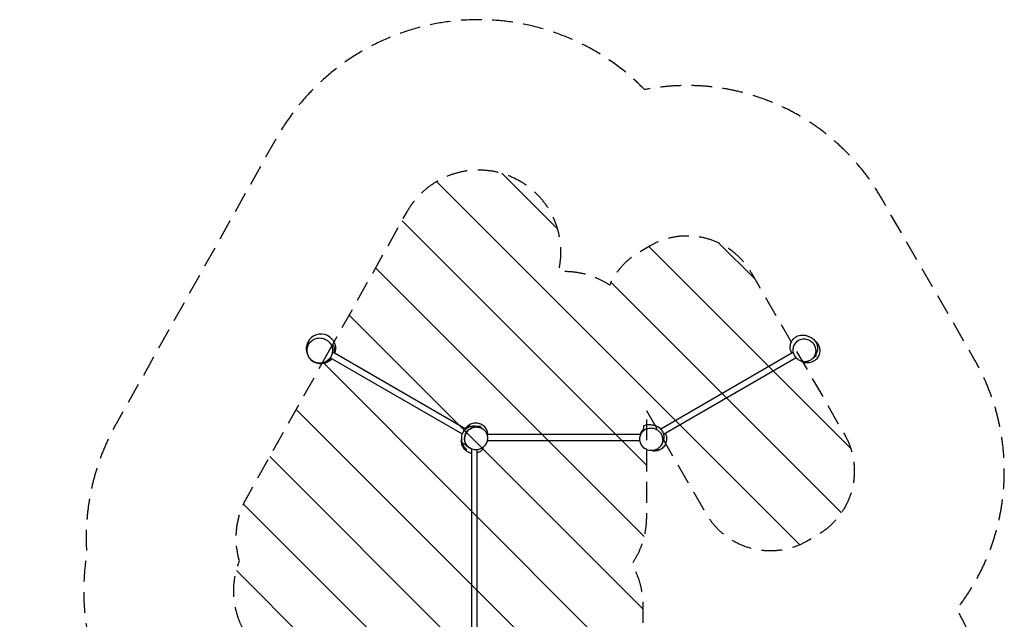
# Model space of a CAD drawing. Units: millimetres. Extents: x -2760 to 3245, y -3239 to 4071.
# Drawn here: x -2760 to 3245, y 416 to 4071 of the extents above; entities that cross this region are included whole.
import ezdxf

# ---------------------------------------------------------------- set-up
doc = ezdxf.new("R2010")
doc.units = ezdxf.units.MM
doc.header["$LTSCALE"] = 20
doc.linetypes.add('HIDDEN', pattern=[9.525, 6.35, -3.175])
for name, color, linetype in [('2d', 230, 'Continuous'), ('ASTMF3101-SafetyZone', 64, 'HIDDEN'), ('ASTMF3101-TrainingEnvelope', 222, 'HIDDEN'), ('ASTMF3101-TrainingEnvelope_Hatch', 222, 'HIDDEN')]:
    doc.layers.add(name, color=color, linetype=linetype)

msp = doc.modelspace()

# ---------------------------------------------------------------- hatches: boundary and pattern name
at = {"layer": 'ASTMF3101-TrainingEnvelope_Hatch', "transparency": 33554687}
h = msp.add_hatch(dxfattribs=at)
h.set_pattern_fill('ANSI31', color=256, scale=100)
h.set_pattern_definition([(135, (-1844.85, -2023.58), (-224.506, -224.506), [])])
h.paths.add_polyline_path([(-1544.9, -245.1, 0.414214), (-1844.9, -545.1), (-1844.9, -2023.6, 0.414214), (-1544.9, -2323.6), (-1068.9, -2323.6, 0.414214), (-768.9, -2023.6), (-768.9, -732.7), (-387.4, -1393.6, 0.890362), (524.5, -999.7, 0.008263), (541, -1000, 0.414214), (1041, -500), (1041, 500, 0.132767), (972.9, 751.9, 0.152909), (1062.2, 1037.1), (1062.2, 1691.7), (1428.3, 1057.7, 0.414214), (2043, 892.9), (2105.3, 928.9, 0.414214), (2270.1, 1543.7), (1701.1, 2529.2, 0.414214), (1086.3, 2693.9), (1024, 2657.9, 0.156952), (838.9, 2453.5, 0.147674), (562.2, 2537.1, 0.018787), (524.7, 2535.7, 0.873672), (-396.8, 2900.2), (-886.2, 2028.2), (-1375.5, 1156.1, 0.201292), (-1419.6, 771.7, 0.228564), (-1387.4, 338.5), (-1050.1, -245.7, 0.015675), (-1068.9, -245.1)])

# ---------------------------------------------------------------- linework, layer by layer
at = {"layer": '2d'}
for p, q in [((-39.3, 1575.7), (-851, 2044.4)), ((1959.3, 2043.2), (1149.6, 1575.7)), ((-59.9, 1543.7), (-865.5, 2009)), ((1976.7, 2009.4), (1166.8, 1541.8)), ((2036.5, 1986.2), (2036.4, 1986.4)), ((2036.5, 1986.2), (2037.1, 1986.5)), ((2085, 2014.2), (2098.9, 2022.2)), ((2089.6, 2019.7), (2097.6, 2024.3)), ((2098.9, 2022.2), (2095.4, 2028.2)), ((-27.6, 1588.6), (-31.4, 1582)), ((-27.6, 1588.6), (-24, 1586.5)), ((-25.4, 1587.4), (-26.8, 1584.9)), ((-10.9, 1591.9), (-21.9, 1591.9)), ((-21.9, 1591.9), (-21.9, 1587.6)), ((-17.9, 1589.4), (-21.9, 1589.4)), ((50.1, 1591.9), (33.6, 1591.9)), ((50.1, 1589.4), (40.9, 1589.4)), ((50.1, 1591.9), (50.1, 1585.1)), ((-54.9, 1558.9), (-53, 1558.9)), ((-54.9, 1558.9), (-54.9, 1555.6)), ((1027.8, 1541.9), (89.9, 1541.9)), ((1023, 1503.9), (91.3, 1503.9)), ((-1.9, 69.6), (-1.9, 1453.4)), ((30.1, 70.7), (30.1, 1449.4))]:
    msp.add_line(p, q, dxfattribs=at)
for start, end in [(52.61348, 317.73313), (342.1081, 359.48567)]:
    msp.add_arc((-922.7, 2064.1), 90, start, end, dxfattribs=at)
for points, knots in [([(-972.8, 1989.7), (-969.3, 1987.4), (-965.6, 1985.4), (-954.8, 1980.5), (-947.5, 1978.4), (-930, 1976.1), (-919.8, 1976.7), (-901.1, 1981.6), (-892.7, 1985.4), (-878, 1995.7), (-871.9, 2001.8), (-861.6, 2016), (-857.7, 2024), (-852.7, 2041.6), (-851.8, 2050.8), (-853.5, 2070.4), (-856.5, 2080.3), (-866.5, 2099.4), (-874.1, 2108.2), (-892.3, 2121.9), (-902.9, 2126.7), (-924, 2131), (-934.3, 2131.2), (-953.6, 2127.5), (-962.4, 2124.2), (-977.9, 2114.7), (-984.4, 2109), (-995.6, 2095.3), (-999.9, 2087.5), (-1005.9, 2070.4), (-1007.4, 2061.3), (-1007, 2041.9), (-1004.7, 2032), (-996.1, 2012.5), (-989.3, 2003.4), (-981, 1996.1), (-978.4, 1993.8), (-975.7, 1991.7), (-972.8, 1989.7)], [-514.346293, -514.346293, -514.346293, -514.346293, -499.752541, -499.752541, -473.535388, -473.535388, -439.843447, -439.843447, -410.594398, -410.594398, -384.336184, -384.336184, -357.437857, -357.437857, -328.648488, -328.648488, -295.196345, -295.196345, -256.19741, -256.19741, -216.655206, -216.655206, -182.306946, -182.306946, -152.297958, -152.297958, -125.69016, -125.69016, -98.896718, -98.896718, -70.613181, -70.613181, -38.074289, -38.074289, 0, 0, 0, 11.970724, 11.970724, 11.970724, 11.970724]), ([(-868.1, 2135.6), (-866.6, 2134.4), (-864.9, 2133), (-862.4, 2130.9), (-861.4, 2130), (-859, 2127.7), (-858.4, 2127.1), (-857.3, 2125.8), (-856.7, 2125.3), (-854.9, 2123.2), (-853.8, 2122.1), (-851.4, 2119.1), (-850.1, 2117.4), (-847.1, 2113.2), (-845.5, 2110.7), (-842.4, 2105.1), (-840.9, 2102.1), (-838.5, 2096.4), (-837.5, 2093.7), (-836, 2088.7), (-835.4, 2086.4), (-834.4, 2082.3), (-834.1, 2080.4), (-833.5, 2076.5), (-833.3, 2074.6), (-833, 2071.8), (-833, 2070.8), (-832.8, 2068), (-832.8, 2066.9), (-832.8, 2065.8), (-832.8, 2065.7), (-832.8, 2065.7)], [0, 0, 0, 0, 1.849, 1.849, 3.6814, 3.6814, 7.660975, 7.660975, 10.115168, 10.115168, 11.747764, 11.747764, 13.001114, 13.001114, 14.216567, 14.216567, 15.307207, 15.307207, 16.183109, 16.183109, 16.874131, 16.874131, 17.475604, 17.475604, 18.158948, 18.158948, 18.701439, 18.701439, 19.888466, 19.888466, 20.947825, 20.947825, 20.947825, 20.947825]), ([(1949.4, 2037.5), (1947.7, 2040.3), (1946.1, 2043.5), (1942.1, 2053.6), (1940.1, 2061.3), (1939, 2077.3), (1939.6, 2085.5), (1943.7, 2101.2), (1947.1, 2108.8), (1955.9, 2122.1), (1961.4, 2127.9), (1973, 2137.1), (1979.3, 2140.6), (1991.5, 2145.7), (1997.5, 2147.1), (2008.8, 2148.8), (2014, 2148.9), (2023.7, 2148.4), (2027.7, 2147.6), (2034.5, 2146.2), (2037.1, 2145.4), (2042.3, 2143.8), (2044.4, 2143), (2048.6, 2141.4), (2050.3, 2140.8), (2054.9, 2138.9), (2056.9, 2139), (2073.2, 2129.8), (2082.2, 2124.1), (2094.8, 2108.1), (2098.8, 2101.4), (2104.4, 2086.6), (2105.9, 2078.6), (2106.6, 2063.5), (2105.8, 2056.4), (2102.8, 2043.8), (2100.6, 2038.3), (2095.8, 2028.5), (2093.1, 2024.4), (2087.5, 2016.8), (2084.6, 2013.7), (2078.7, 2007.6), (2075.8, 2005.1), (2072.2, 2002), (2071.3, 2001.3), (2070.4, 2000.6)], [79.715201, 79.715201, 79.715201, 79.715201, 81.971782, 81.971782, 85.700081, 85.700081, 89.041782, 89.041782, 92.353294, 92.353294, 95.669556, 95.669556, 99.058245, 99.058245, 102.620343, 102.620343, 106.571423, 106.571423, 111.202331, 111.202331, 116.345888, 116.345888, 123.491611, 123.491611, 133.687389, 133.687389, 151.950656, 151.950656, 160.644403, 160.644403, 165.261118, 165.261118, 170.01356, 170.01356, 174.797487, 174.797487, 179.818969, 179.818969, 185.474212, 185.474212, 192.334868, 192.334868, 201.251825, 201.251825, 204.44962, 204.44962, 204.44962, 204.44962]), ([(2054.1, 1990.9), (2057.5, 1992.3), (2060.8, 1994), (2068.9, 1999.1), (2073.4, 2002.8), (2083.4, 2013.6), (2088, 2021.3), (2093.8, 2037.7), (2095.2, 2046.2), (2094.7, 2062.9), (2093.1, 2071), (2087.1, 2086.5), (2082.7, 2093.8), (2071.3, 2106.9), (2064.4, 2112.4), (2048.5, 2121), (2039.6, 2123.7), (2020.7, 2125.6), (2010.9, 2124.4), (1992.7, 2118), (1984.3, 2112.8), (1971.1, 2099.7), (1966.1, 2092.1), (1959.5, 2075.8), (1957.8, 2067.4), (1957.6, 2050.6), (1958.9, 2042.5), (1964.3, 2026.8), (1968.4, 2019.5), (1979.1, 2006.1), (1985.7, 2000.4), (2001, 1991.2), (2009.8, 1988.1), (2028.6, 1985.3), (2038.4, 1986), (2047.7, 1988.7), (2049.8, 1989.3), (2052, 1990.1), (2054.1, 1990.9)], [-461.689819, -461.689819, -461.689819, -461.689819, -448.9103, -448.9103, -428.658133, -428.658133, -398.684837, -398.684837, -371.415508, -371.415508, -346.410028, -346.410028, -320.912758, -320.912758, -293.826307, -293.826307, -263.959456, -263.959456, -230.926169, -230.926169, -197.322396, -197.322396, -166.984875, -166.984875, -139.376386, -139.376386, -114.332684, -114.332684, -89.055816, -89.055816, -62.543188, -62.543188, -33.032909, -33.032909, 0, 0, 0, 7.794415, 7.794415, 7.794415, 7.794415]), ([(2091.4, 2112.4), (2091.6, 2112.2), (2091.7, 2112.1), (2099.6, 2105.8), (2106, 2098.2), (2115.4, 2081.2), (2118.3, 2071.9), (2120.6, 2052.5), (2119.9, 2042.6), (2114.6, 2023.9), (2110.2, 2015.2), (2098.3, 1999.8), (2090.8, 1993.2), (2073.9, 1983.5), (2064.7, 1980.4), (2054.6, 1979), (2054, 1979), (2053.5, 1978.9)], [-234.860115, -234.860115, -234.860115, -234.860115, -234.232241, -234.232241, -204.691344, -204.691344, -175.676132, -175.676132, -146.125207, -146.125207, -117.108113, -117.108113, -87.556129, -87.556129, -58.544602, -58.544602, -56.94065, -56.94065, -56.94065, -56.94065]), ([(-894.1, 1985.3), (-893.5, 1985.6), (-892.9, 1985.9), (-891, 1986.9), (-889.8, 1987.5), (-887.4, 1988.9), (-886.2, 1989.7), (-882.6, 1992), (-880.3, 1993.7), (-875.8, 1997.5), (-873.6, 1999.5), (-870.5, 2002.9), (-869.5, 2004), (-867.5, 2006.4), (-866.6, 2007.6), (-863.8, 2011.3), (-862.1, 2013.8), (-860.2, 2017.2), (-859.8, 2017.9), (-859.1, 2019.3), (-858.7, 2020), (-857.7, 2022.1), (-857, 2023.5), (-855.2, 2027.8), (-854.2, 2030.6), (-853.1, 2034.3), (-852.9, 2035), (-852.5, 2036.5), (-852.3, 2037.2), (-851.8, 2039.4), (-851.5, 2040.9), (-850.8, 2045.2), (-850.4, 2048.1), (-850.2, 2051.7), (-850.2, 2052.4), (-850.1, 2053.8), (-850.1, 2054.5), (-850.1, 2056.6), (-850.1, 2058), (-850.3, 2062.1), (-850.5, 2064.8), (-851.3, 2070), (-851.8, 2072.5), (-852.7, 2076.2), (-853, 2077.5), (-853.7, 2079.9), (-854.1, 2081.1), (-854.5, 2082.3)], [0.025207, 0.025207, 0.025207, 0.025207, 0.0276088, 0.0276088, 0.0322102, 0.0322102, 0.0368117, 0.0368117, 0.0460146, 0.0460146, 0.0552175, 0.0552175, 0.059819, 0.059819, 0.0644204, 0.0644204, 0.0736233, 0.0736233, 0.0759241, 0.0759241, 0.0782248, 0.0782248, 0.0828263, 0.0828263, 0.0920292, 0.0920292, 0.0943299, 0.0943299, 0.0966306, 0.0966306, 0.1012321, 0.1012321, 0.110435, 0.110435, 0.1127357, 0.1127357, 0.1150365, 0.1150365, 0.1196379, 0.1196379, 0.1288408, 0.1288408, 0.1380438, 0.1380438, 0.1426452, 0.1426452, 0.1472467, 0.1472467, 0.1472467, 0.1472467]), ([(-854.5, 2082.3), (-853.9, 2083.3), (-853.2, 2084.5), (-851.5, 2087.5), (-850.5, 2089.2), (-849.4, 2091.1)], [0, 0, 0, 0, 0.0851527, 0.0851527, 0.1703055, 0.1703055, 0.1703055, 0.1703055]), ([(-849.4, 2091.1), (-848.2, 2088.7), (-847.1, 2086.2), (-845.2, 2081), (-844.4, 2078.4), (-843.1, 2072.9), (-842.5, 2070), (-842.1, 2066.3), (-842, 2065.5), (-841.9, 2064), (-841.8, 2063.3), (-841.7, 2061), (-841.6, 2059.4), (-841.6, 2054.7), (-841.8, 2051.6), (-842.4, 2047.5), (-842.5, 2046.7), (-842.8, 2045.1), (-842.9, 2044.3), (-843.3, 2042.4), (-843.5, 2041.3), (-843.8, 2040.3)], [0, 0, 0, 0, 0.01036074, 0.01036074, 0.02072147, 0.02072147, 0.03108221, 0.03108221, 0.03367239, 0.03367239, 0.03626258, 0.03626258, 0.04144294, 0.04144294, 0.05180368, 0.05180368, 0.05439386, 0.05439386, 0.05698405, 0.05698405, 0.06031302, 0.06031302, 0.06031302, 0.06031302]), ([(-832.8, 2067.9), (-832.8, 2067.5), (-832.8, 2067.2), (-832.8, 2065.8), (-832.7, 2064.4), (-832.8, 2063.3)], [29.851481, 29.851481, 29.851481, 29.851481, 30.456146, 30.456146, 31.853822, 31.853822, 31.853822, 31.853822]), ([(-861.7, 2006.8), (-862.8, 2005.6), (-863.9, 2004.4), (-867.5, 2000.9), (-870, 1998.8), (-873.9, 1995.8), (-875.2, 1994.9), (-877.9, 1993.1), (-879.2, 1992.2), (-883.2, 1989.8), (-885.9, 1988.4), (-890, 1986.5), (-891.4, 1986), (-894.2, 1984.9), (-895.6, 1984.4), (-897, 1983.9), (-897, 1983.9), (-897.1, 1983.9)], [0.09874535, 0.09874535, 0.09874535, 0.09874535, 0.10360736, 0.10360736, 0.1139681, 0.1139681, 0.11914847, 0.11914847, 0.12432883, 0.12432883, 0.13468957, 0.13468957, 0.13986994, 0.13986994, 0.14505031, 0.14505031, 0.1452195, 0.1452195, 0.1452195, 0.1452195]), ([(2053.5, 1978.9), (2048.2, 1978.3), (2042.8, 1978.3), (2032.3, 1979.3), (2027.1, 1980.4), (2015.6, 1984.1), (2009.5, 1987), (2003.9, 1990.7)], [-530.32646, -530.32646, -530.32646, -530.32646, -514.297801, -514.297801, -498.421983, -498.421983, -478.117549, -478.117549, -478.117549, -478.117549]), ([(-64.4, 1520.4), (-64.3, 1521.7), (-64.1, 1523), (-63.4, 1528.6), (-67.8, 1534.6), (-48.2, 1566.8), (-41.6, 1574.5), (-27.1, 1585.3), (-19.9, 1588.9), (-5.7, 1593.7), (1.4, 1594.8), (14.3, 1595.4), (20.1, 1594.9), (30.8, 1592.9), (35.5, 1591.5), (44.3, 1588.2), (48.1, 1586.3), (55.6, 1582.2), (58.8, 1580.1), (62.5, 1577.6), (63.3, 1577), (64.7, 1576), (65.2, 1575.7), (65.7, 1575.3)], [0, 0, 0, 0, 10.000002, 10.000002, 36.08563, 36.08563, 43.640665, 43.640665, 49.500889, 49.500889, 55.466667, 55.466667, 61.751741, 61.751741, 68.883667, 68.883667, 77.568229, 77.568229, 88.855045, 88.855045, 92.239199, 92.239199, 94.635924, 94.635924, 94.635924, 94.635924]), ([(-32.4, 1476), (-32.8, 1476.5), (-33.2, 1477.1), (-34, 1478.2), (-34.4, 1478.8), (-35.6, 1480.5), (-36.3, 1481.7), (-37, 1482.9), (-38.1, 1484.8), (-39.1, 1486.6), (-40.4, 1489.5), (-40.8, 1490.5), (-41.6, 1492.5), (-42, 1493.5), (-43.8, 1498.5), (-44.9, 1502.7), (-45.9, 1509), (-46.1, 1511.2), (-46.3, 1514.4), (-46.3, 1515.5), (-46.4, 1517.7), (-46.4, 1518.8), (-46.2, 1524.3), (-45.6, 1528.7), (-44.2, 1535.1), (-43.6, 1537.3), (-42.6, 1540.5), (-42.2, 1541.6), (-41.4, 1543.7), (-41, 1544.7), (-38.8, 1549.9), (-36.6, 1553.9), (-33.4, 1558.5), (-32.8, 1559.5), (-31.4, 1561.3), (-30.7, 1562.2), (-28.5, 1564.9), (-26.9, 1566.6), (-22.1, 1571.4), (-18.6, 1574.3), (-13.9, 1577.5), (-12.9, 1578.1), (-11, 1579.3), (-10, 1579.9), (-7, 1581.5), (-5, 1582.5), (-0.8, 1584.2), (1.3, 1585), (4.5, 1586), (5.6, 1586.4), (7.7, 1586.9), (8.8, 1587.2), (14.2, 1588.4), (18.6, 1588.9), (24.1, 1589), (25.2, 1589), (27.4, 1589), (28.5, 1588.9), (31.7, 1588.7), (33.9, 1588.4), (38.1, 1587.7), (40.2, 1587.2), (43.3, 1586.4), (44.4, 1586.1), (46.4, 1585.5), (47.4, 1585.1), (52.4, 1583.3), (56.2, 1581.4), (61.3, 1578.4), (62.7, 1577.4), (64.1, 1576.4)], [0.2410688, 0.2410688, 0.2410688, 0.2410688, 0.2433245, 0.2433245, 0.2455801, 0.2455801, 0.2500915, 0.2500915, 0.2500915, 0.2569168, 0.2569168, 0.2603294, 0.2603294, 0.2637421, 0.2637421, 0.2773927, 0.2773927, 0.284218, 0.284218, 0.2876307, 0.2876307, 0.2910433, 0.2910433, 0.3046939, 0.3046939, 0.3115192, 0.3115192, 0.3149319, 0.3149319, 0.3183446, 0.3183446, 0.3319952, 0.3319952, 0.3354078, 0.3354078, 0.3388205, 0.3388205, 0.3456458, 0.3456458, 0.3592964, 0.3592964, 0.3627091, 0.3627091, 0.3661217, 0.3661217, 0.372947, 0.372947, 0.3797723, 0.3797723, 0.383185, 0.383185, 0.3865976, 0.3865976, 0.4002482, 0.4002482, 0.4036609, 0.4036609, 0.4070736, 0.4070736, 0.4138989, 0.4138989, 0.4207242, 0.4207242, 0.4241368, 0.4241368, 0.4275495, 0.4275495, 0.4412001, 0.4412001, 0.4467523, 0.4467523, 0.4467523, 0.4467523]), ([(-31.3, 1475.4), (-26, 1468.4), (-19.3, 1462.5), (-4, 1453.6), (4.7, 1450.6), (22.3, 1448.4), (30.9, 1449), (47.1, 1453.1), (54.6, 1456.4), (68.3, 1465.6), (74.3, 1471.4), (84.4, 1485.1), (88.2, 1492.8), (93.1, 1510), (93.8, 1519.2), (91.7, 1538.2), (88.5, 1547.7), (83.4, 1556), (80.2, 1561.3), (76.3, 1566), (67.4, 1574.3), (62.4, 1577.8), (49.1, 1584.7), (40.4, 1587.2), (22.9, 1588.5), (14.3, 1587.6), (-1.6, 1582.7), (-8.9, 1579.1), (-22.2, 1569.3), (-28.1, 1563.2), (-37.6, 1549.1), (-41.1, 1541.1), (-45.2, 1523.6), (-45.5, 1514.2), (-42.4, 1495.4), (-38.7, 1486.1), (-32.6, 1477.2), (-31.9, 1476.3), (-31.3, 1475.4)], [-227.987502, -227.987502, -227.987502, -227.987502, -197.641761, -197.641761, -166.951025, -166.951025, -139.248338, -139.248338, -114.301006, -114.301006, -89.22427, -89.22427, -62.906997, -62.906997, -33.443251, -33.443251, 0, 0, 0, 21.22852, 21.22852, 42.135764, 42.135764, 72.458194, 72.458194, 99.743728, 99.743728, 124.576147, 124.576147, 149.840498, 149.840498, 176.509436, 176.509436, 206.423118, 206.423118, 239.957051, 239.957051, 243.79375, 243.79375, 243.79375, 243.79375]), ([(91, 1564.5), (90.3, 1566.4), (89.5, 1568.2), (84.3, 1578.8), (78.3, 1586.7), (63.7, 1599.6), (55.3, 1604.6), (36.8, 1611.1), (27, 1612.5), (7.5, 1611.5), (-2, 1609.1), (-19.6, 1600.7), (-27.6, 1594.9), (-37.1, 1584.4), (-39.8, 1581), (-42.1, 1577.3)], [-415.882792, -415.882792, -415.882792, -415.882792, -409.925913, -409.925913, -380.551115, -380.551115, -351.351292, -351.351292, -321.960083, -321.960083, -292.775237, -292.775237, -263.368075, -263.368075, -250.358046, -250.358046, -250.358046, -250.358046]), ([(96.1, 1541.9), (95.9, 1544.4), (95.6, 1546.8), (94.4, 1554.4), (93, 1559.6), (91, 1564.5)], [34.170931, 34.170931, 34.170931, 34.170931, 41.485905, 41.485905, 57.537594, 57.537594, 57.537594, 57.537594]), ([(1135.1, 1457.7), (1138.1, 1460), (1140.9, 1462.5), (1147.6, 1469.7), (1151.1, 1474.6), (1157.9, 1487.9), (1160.4, 1496.7), (1161.7, 1514.2), (1160.8, 1522.7), (1155.9, 1538.7), (1152.3, 1546), (1142.5, 1559.3), (1136.5, 1565.1), (1122.3, 1574.7), (1114.3, 1578.1), (1096.8, 1582.3), (1087.5, 1582.6), (1068.6, 1579.5), (1059.3, 1575.8), (1043.1, 1564.7), (1036.3, 1557.4), (1026.8, 1541.1), (1023.8, 1532.4), (1021.7, 1514.8), (1022.2, 1506.2), (1026.3, 1489.9), (1029.6, 1482.5), (1038.8, 1468.8), (1044.6, 1462.8), (1058.3, 1452.7), (1066, 1448.9), (1083.2, 1444), (1092.4, 1443.2), (1111.4, 1445.3), (1120.9, 1448.6), (1129.2, 1453.6), (1131.2, 1454.9), (1133.2, 1456.2), (1135.1, 1457.7)], [-463.555539, -463.555539, -463.555539, -463.555539, -450.552732, -450.552732, -429.645488, -429.645488, -399.323058, -399.323058, -372.037524, -372.037524, -347.205105, -347.205105, -321.940754, -321.940754, -295.271816, -295.271816, -265.358134, -265.358134, -231.824201, -231.824201, -197.641761, -197.641761, -166.951025, -166.951025, -139.248338, -139.248338, -114.301006, -114.301006, -89.22427, -89.22427, -62.906997, -62.906997, -33.443251, -33.443251, 0, 0, 0, 8.225713, 8.225713, 8.225713, 8.225713]), ([(1046.1, 1576.7), (1045.3, 1576), (1044.4, 1575.2), (1042.7, 1573.5), (1041.9, 1572.6), (1039.5, 1570), (1037.9, 1568.1), (1034.9, 1564.2), (1033.5, 1562.1), (1031.5, 1558.8), (1030.9, 1557.7), (1029.9, 1555.9), (1029.6, 1555.4), (1029, 1554.2), (1028.7, 1553.6), (1027.3, 1550.6), (1026.3, 1548.1), (1025, 1544.3), (1024.6, 1543.1), (1024.3, 1541.9)], [0.14927369, 0.14927369, 0.14927369, 0.14927369, 0.15357398, 0.15357398, 0.15787427, 0.15787427, 0.16647484, 0.16647484, 0.17507542, 0.17507542, 0.17937571, 0.17937571, 0.18152586, 0.18152586, 0.183676, 0.183676, 0.19227658, 0.19227658, 0.1961333, 0.1961333, 0.1961333, 0.1961333]), ([(1031.4, 1549.2), (1032.3, 1551), (1033.2, 1552.8), (1035.3, 1556.5), (1036.6, 1558.4), (1038.5, 1561.1), (1039.1, 1562), (1040.5, 1563.7), (1041.2, 1564.6), (1043.2, 1567), (1044.7, 1568.6), (1046.1, 1570.1)], [0.15282597, 0.15282597, 0.15282597, 0.15282597, 0.15937379, 0.15937379, 0.16696847, 0.16696847, 0.17076581, 0.17076581, 0.17456315, 0.17456315, 0.18215783, 0.18215783, 0.18215783, 0.18215783]), ([(1046.1, 1596.7), (1052, 1599.1), (1057.3, 1600.5), (1066.7, 1602.2), (1070.5, 1602.5), (1077.2, 1602.8), (1079.9, 1602.7), (1085.3, 1602.4), (1087.5, 1602.2), (1092, 1601.7), (1093.7, 1601.5), (1098.8, 1600.9), (1101, 1601.7), (1120.9, 1595.8), (1131.2, 1591.9), (1146.8, 1579.1), (1152.1, 1573.3), (1160.7, 1560.2), (1163.9, 1552.8), (1167.7, 1538.6), (1168.4, 1531.8), (1168.4, 1519.3), (1167.6, 1513.7), (1165.3, 1503.4), (1163.8, 1498.9), (1160.3, 1490.4), (1158.3, 1486.8), (1154.2, 1479.5), (1152, 1476.3), (1149.5, 1472.8), (1149, 1472), (1148.5, 1471.4)], [0, 0, 0, 0, 5.485324, 5.485324, 11.479101, 11.479101, 18.443621, 18.443621, 28.196213, 28.196213, 42.140708, 42.140708, 65.660939, 65.660939, 76.171277, 76.171277, 81.905638, 81.905638, 87.832804, 87.832804, 93.825865, 93.825865, 100.228114, 100.228114, 107.598936, 107.598936, 116.699941, 116.699941, 128.656884, 128.656884, 131.803963, 131.803963, 131.803963, 131.803963]), ([(1046.1, 1570.1), (1046.1, 1571.8), (1046.1, 1573.3), (1046.1, 1576), (1046.1, 1577), (1046.1, 1578.6), (1046.1, 1579.2), (1046.1, 1580.4), (1046.1, 1581), (1046.1, 1583), (1046.1, 1584.4), (1046.1, 1587.3), (1046.1, 1588.7), (1046.1, 1591.3), (1046.1, 1592.5), (1046.1, 1594.5), (1046.1, 1595.3), (1046.1, 1596.2), (1046.1, 1596.4), (1046.1, 1596.6), (1046.1, 1596.7), (1046.1, 1596.7)], [0, 0, 0, 0, 0.25083, 0.25083, 0.376245, 0.376245, 0.438952, 0.438952, 0.501659, 0.501659, 0.627074, 0.627074, 0.752489, 0.752489, 0.877904, 0.877904, 1.003319, 1.003319, 1.066026, 1.066026, 1.12174, 1.12174, 1.12174, 1.12174]), ([(1139.5, 1585.1), (1139.6, 1585), (1139.6, 1585), (1142.9, 1583.5), (1146.4, 1581.7), (1150.3, 1579.3)], [197.854217, 197.854217, 197.854217, 197.854217, 197.984223, 197.984223, 202.834437, 202.834437, 202.834437, 202.834437]), ([(-35.9, 1445.4), (-39.3, 1447.8), (-42.5, 1450.5), (-47.1, 1455.2), (-48.6, 1456.8), (-50.8, 1459.5), (-51.5, 1460.4), (-52.8, 1462.3), (-53.5, 1463.2), (-55.4, 1466.2), (-56.6, 1468.2), (-58.8, 1472.6), (-59.9, 1474.8), (-61.3, 1478.4), (-61.7, 1479.6), (-62.5, 1482), (-62.8, 1483.2), (-63.8, 1487), (-64.4, 1489.6), (-64.8, 1492.2), (-64.9, 1493.1), (-65, 1494), (-65.2, 1495.8), (-65.3, 1496.7), (-65.5, 1499.4), (-65.6, 1501.2), (-65.6, 1504.8), (-65.5, 1506.6), (-65.3, 1509.3), (-65.2, 1510.2), (-65.1, 1511.7), (-65, 1512.2), (-64.9, 1512.7)], [0.09433743, 0.09433743, 0.09433743, 0.09433743, 0.11022262, 0.11022262, 0.11816522, 0.11816522, 0.12213652, 0.12213652, 0.12610781, 0.12610781, 0.13405041, 0.13405041, 0.141993, 0.141993, 0.1459643, 0.1459643, 0.1499356, 0.1499356, 0.15787819, 0.15787819, 0.15787819, 0.16056792, 0.16056792, 0.16325765, 0.16325765, 0.1686371, 0.1686371, 0.17401655, 0.17401655, 0.17670627, 0.17670627, 0.17828932, 0.17828932, 0.17828932, 0.17828932]), ([(-64.4, 1520.4), (-64.7, 1518.5), (-64.8, 1516.7), (-64.9, 1513.9), (-64.9, 1512.9), (-64.9, 1510.9), (-64.9, 1509.9), (-64.8, 1507), (-64.6, 1505), (-64.1, 1501.2), (-63.8, 1499.3), (-63.2, 1496.5), (-63, 1495.5), (-62.5, 1493.7), (-62.3, 1492.7), (-62, 1491.8)], [0.13410719, 0.13410719, 0.13410719, 0.13410719, 0.13960274, 0.13960274, 0.14250463, 0.14250463, 0.14540653, 0.14540653, 0.15121032, 0.15121032, 0.15701411, 0.15701411, 0.159916, 0.159916, 0.1628179, 0.1628179, 0.1628179, 0.1628179]), ([(1022.9, 1503.9), (1022.9, 1503.7), (1023, 1503.5), (1023.2, 1502.3), (1023.4, 1501.4), (1023.7, 1500.5)], [0.234574278, 0.234574278, 0.234574278, 0.234574278, 0.235279478, 0.235279478, 0.23816944, 0.23816944, 0.23816944, 0.23816944]), ([(1030.4, 1547.2), (1030.9, 1548.1), (1031.2, 1548.8), (1031.4, 1549.2), (1031.4, 1549.2), (1031.4, 1549.2)], [0, 0, 0, 0, 10.00047, 10.00047, 13.677367, 13.677367, 13.677367, 13.677367]), ([(1177.9, 1548.2), (1178.7, 1546.7), (1179.3, 1545.2), (1183.6, 1534.5), (1185.4, 1524.7), (1185.2, 1505.2), (1183.2, 1495.7), (1175.6, 1477.7), (1170.1, 1469.5), (1156.2, 1455.8), (1148.1, 1450.4), (1138.7, 1446.5), (1138.2, 1446.3), (1137.8, 1446.1)], [-180.699449, -180.699449, -180.699449, -180.699449, -175.672673, -175.672673, -146.122747, -146.122747, -117.106055, -117.106055, -87.554754, -87.554754, -58.543584, -58.543584, -57.014748, -57.014748, -57.014748, -57.014748]), ([(-1.9, 1427.7), (-7.4, 1428.5), (-12.8, 1430), (-25.1, 1434.8), (-31.6, 1438.7), (-42.8, 1447.6), (-47.3, 1452.6), (-54.7, 1462.7), (-57.4, 1467.9), (-61.7, 1478), (-63.1, 1482.9), (-64.9, 1491.7), (-65.2, 1495.3), (-65.4, 1498.2)], [14.420038, 14.420038, 14.420038, 14.420038, 17.097794, 17.097794, 20.997142, 20.997142, 25.042743, 25.042743, 29.432066, 29.432066, 34.467903, 34.467903, 39.713688, 39.713688, 39.713688, 39.713688]), ([(-62, 1491.8), (-59.8, 1490.9), (-51.5, 1486.2), (-40.8, 1480.7), (-32.4, 1476)], [0.723511, 0.723511, 0.723511, 0.723511, 0.8183624, 0.9697082, 0.9697082, 0.9697082, 0.9697082]), ([(-62, 1491.8), (-61.4, 1489.8), (-60.7, 1487.7), (-59.1, 1483.8), (-58.3, 1481.9), (-56.9, 1479.1), (-56.4, 1478.2), (-55.5, 1476.4), (-54.9, 1475.5), (-53.4, 1473), (-52.3, 1471.3), (-48.9, 1466.6), (-46.5, 1463.7), (-43.3, 1460.4), (-42.6, 1459.8), (-41.3, 1458.5), (-40.6, 1457.9), (-38.6, 1456.1), (-37.2, 1455), (-35.9, 1453.9)], [0.1628179, 0.1628179, 0.1628179, 0.1628179, 0.16948357, 0.16948357, 0.17614924, 0.17614924, 0.17948207, 0.17948207, 0.1828149, 0.1828149, 0.18948057, 0.18948057, 0.20281191, 0.20281191, 0.20614474, 0.20614474, 0.20947758, 0.20947758, 0.21614324, 0.21614324, 0.21614324, 0.21614324]), ([(-35.9, 1453.9), (-35.9, 1452.4), (-35.9, 1450.8), (-35.9, 1447.9), (-35.9, 1446.6), (-35.9, 1445.4)], [0, 0, 0, 0, 0.1050864, 0.1050864, 0.2101729, 0.2101729, 0.2101729, 0.2101729]), ([(-12.1, 1458.2), (-14.2, 1459.2), (-16.2, 1460.2), (-20, 1462.4), (-21.8, 1463.6), (-24.5, 1465.5), (-25.3, 1466.1), (-27, 1467.4), (-27.9, 1468.1), (-30.3, 1470.1), (-31.8, 1471.5), (-33.2, 1472.9)], [0.23000002, 0.23000002, 0.23000002, 0.23000002, 0.23738858, 0.23738858, 0.24479223, 0.24479223, 0.24849405, 0.24849405, 0.25219588, 0.25219588, 0.25959953, 0.25959953, 0.25959953, 0.25959953]), ([(-10.1, 1457.2), (-11, 1457.7), (-11.7, 1458), (-12.1, 1458.2), (-12.1, 1458.2), (-12.1, 1458.2)], [0, 0, 0, 0, 10.00047, 10.00047, 13.359644, 13.359644, 13.359644, 13.359644]), ([(64.1, 1451.7), (60.9, 1448.2), (56.5, 1443.9), (44.9, 1436), (38, 1432.4), (30.1, 1430)], [0, 0, 0, 0, 4.865713, 4.865713, 9.132328, 9.132328, 9.132328, 9.132328]), ([(64.1, 1462.9), (64.1, 1461.4), (64.1, 1459.9), (64.1, 1457.7), (64.1, 1456.9), (64.1, 1455.4), (64.1, 1454.8), (64.1, 1453.8), (64.1, 1453.3), (64.1, 1452.6), (64.1, 1452.4), (64.1, 1451.9), (64.1, 1451.7), (64.1, 1451.7)], [0.9439013, 0.9439013, 0.9439013, 0.9439013, 1.0291916, 1.0291916, 1.0890653, 1.0890653, 1.148939, 1.148939, 1.2088128, 1.2088128, 1.2686865, 1.2686865, 1.365159, 1.365159, 1.365159, 1.365159]), ([(1046.1, 1459.3), (1046.1, 1459.3), (1046.1, 1459.4), (1046.1, 1459.4), (1046.1, 1459.5), (1046.1, 1459.9), (1046.1, 1460.2), (1046.1, 1461), (1046.1, 1461.4), (1046.1, 1462)], [0.3549061, 0.3549061, 0.3549061, 0.3549061, 0.4066202, 0.4066202, 0.5320305, 0.5320305, 0.6574407, 0.6574407, 0.7621741, 0.7621741, 0.7621741, 0.7621741]), ([(1137.8, 1446.1), (1132.8, 1444.1), (1127.6, 1442.7), (1117.2, 1441), (1111.9, 1440.7), (1100.6, 1441.2), (1094.7, 1442.3), (1088.9, 1444)], [-530.405374, -530.405374, -530.405374, -530.405374, -514.37736, -514.37736, -498.502077, -498.502077, -480.428638, -480.428638, -480.428638, -480.428638])]:
    msp.add_open_spline(points, degree=3, knots=knots, dxfattribs=at)
for points in [[(1976.1, 2104.5), (1977, 2105.5), (1977.5, 2106.1), (1977.5, 2106.1)], [(-1001.2, 2020), (-1001.2, 2020), (-1000.3, 2019.5), (-998.7, 2018.7)], [(1977.5, 2008.5), (1977.1, 2008.8), (1976.8, 2009), (1976.5, 2009.3)], [(2053.5, 1978.9), (2049.5, 1981), (2045, 1983.9), (2040, 1986.9)], [(64.1, 1576.8), (64.1, 1576.7), (64.1, 1576.5), (64.1, 1576.4)], [(68.6, 1573.1), (67.1, 1574.4), (65.6, 1575.7), (64.1, 1576.8)], [(91, 1564.5), (90.2, 1560.1), (88.6, 1555), (86.9, 1549.4)], [(1150.3, 1579.3), (1151.2, 1578.7), (1152, 1578.2), (1152.9, 1577.6)], [(-36.6, 1472.9), (-35.4, 1472.9), (-34.3, 1472.9), (-33.2, 1472.9)], [(-32.4, 1476), (-32, 1475.8), (-31.6, 1475.6), (-31.3, 1475.4)], [(1053.7, 1456.1), (1051.2, 1457.1), (1048.8, 1458.1), (1046.1, 1459.3)], [(1137.8, 1446.1), (1133.3, 1446.8), (1128.2, 1448.5), (1122.6, 1450.1)]]:
    msp.add_open_spline(points, degree=3, dxfattribs=at)
at = {"layer": 'ASTMF3101-SafetyZone', "flags": 128}
msp.add_lwpolyline([(-2351.4, 363.6, 0.214417), (-2759.9, -545.1), (-2759.9, -2023.6, 0.414214), (-1544.9, -3238.6), (-1068.9, -3238.6, 0.286201), (22, -2558.4, 0.042336), (260.7, -2542.2, 0.295912), (1096.1, -3084.1), (2178.1, -3084.1, 0.414214), (3093.1, -2169.1), (3093.1, -7.1, 0.140192), (2954.8, 476.7, 0.306122), (3062.5, 2001.2), (2493.5, 2986.7, 0.319971), (1051.5, 3644.2, 0.500623), (-1194.7, 3348), (-2173.5, 1603.9, 0.145984), (-2351.2, 814.6, 0.080194), (-2351.4, 363.6)], format="xyb", close=True, dxfattribs=at)
at = {"layer": 'ASTMF3101-TrainingEnvelope', "flags": 128}
msp.add_lwpolyline([(-886.2, 2028.2), (-396.8, 2900.2, -0.873672), (524.7, 2535.7, -0.018787), (562.2, 2537.1, -0.147674), (838.9, 2453.5, -0.156952), (1024, 2657.9), (1086.3, 2693.9, -0.414214), (1701.1, 2529.2), (2270.1, 1543.7, -0.414214), (2105.3, 928.9), (2043, 892.9, -0.414214), (1428.3, 1057.7), (1062.2, 1691.7), (1062.2, 1037.1, -0.152909), (972.9, 751.9, -0.132767), (1041, 500), (1041, -500, -0.414214), (541, -1000, -0.008263), (524.5, -999.7, -0.890362), (-387.4, -1393.6), (-768.9, -732.7), (-768.9, -2023.6, -0.414214), (-1068.9, -2323.6), (-1544.9, -2323.6, -0.414214), (-1844.9, -2023.6), (-1844.9, -545.1, -0.414214), (-1544.9, -245.1), (-1068.9, -245.1, -0.015675), (-1050.1, -245.7), (-1387.4, 338.5, -0.228564), (-1419.6, 771.7, -0.201292), (-1375.5, 1156.1)], format="xyb", close=True, dxfattribs=at)

doc.saveas('drawing.dxf')
